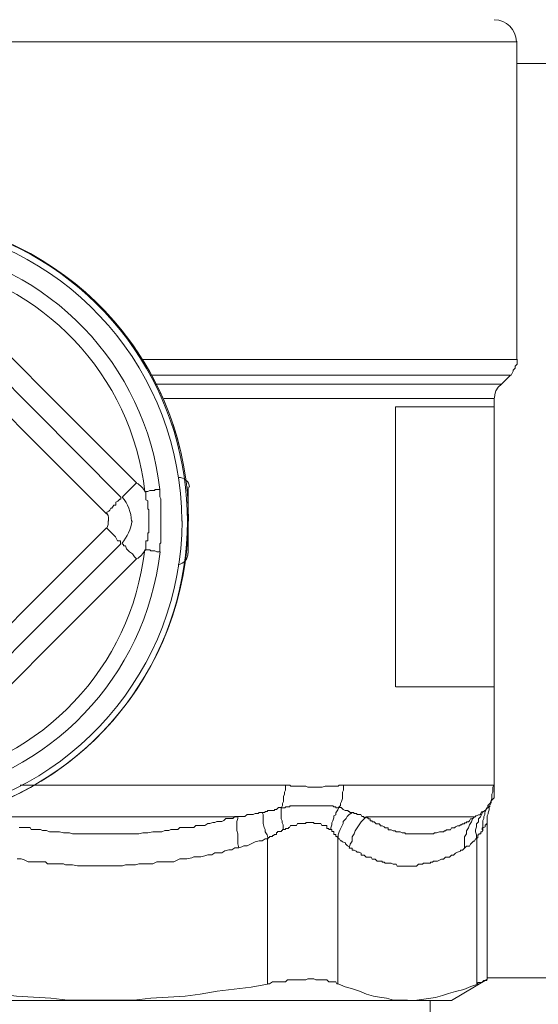
# Model space of a CAD drawing. Units: millimetres. Extents: x -8648 to 20685, y 3667 to 121930.
# Drawn here: x -2431 to -2407, y 6242 to 6288 of the extents above; entities that cross this region are included whole.
import ezdxf

# ---------------------------------------------------------------- set-up
doc = ezdxf.new("R2010")
doc.units = ezdxf.units.MM
doc.layers.add('2DH_OBP', color=51, linetype='Continuous', lineweight=18)
doc.layers.add('2DH_PLS_Z', color=240, linetype='Continuous', lineweight=35)
doc.layers.add('at_Entity', color=7, linetype='Continuous')

# ---------------------------------------------------------------- blocks, each defined once
blk = doc.blocks.new('A$C5F6165D2')
at = {"layer": 'at_Entity', "color": 7, "lineweight": 20}
for p, q in [((729.121, 516.501), (787.131, 516.501)), ((786.302, 500.648), (786.183, 500.471)), ((786.45, 500.775), (786.302, 500.648)), ((786.141, 500.304), (786.127, 500.13)), ((786.183, 500.471), (786.141, 500.304)), ((772.055, 493.025), (772.055, 496.066))]:
    blk.add_line(p, q, dxfattribs=at)
for points in [[(769.968, 501.918), (787.155, 501.918), (787.155, 516.524)], [(787.141, 515.497), (1049.318, 515.497)], [(768.963, 495.596), (759.103, 505.503)], [(769.691, 496.25), (760.015, 505.927)], [(768.309, 494.831), (760.015, 503.125)], [(770.346, 501.19), (786.887, 501.19), (786.933, 501.282), (786.979, 501.374), (786.979, 501.42), (787.072, 501.512), (787.072, 501.558), (787.072, 501.605), (787.164, 501.697), (787.164, 501.835), (787.164, 501.881), (787.164, 501.927)], [(770.553, 500.775), (786.45, 500.775), (786.864, 501.19)], [(786.109, 500.121), (770.949, 500.121)], [(786.109, 499.743), (786.109, 500.112)], [(781.579, 499.743), (786.095, 499.743)], [(781.579, 486.883), (781.579, 499.738)], [(785.311, 499.743), (785.311, 499.743), (785.311, 499.743), (785.311, 499.743), (785.311, 499.743), (785.311, 499.743), (785.311, 499.743), (785.311, 499.743)], [(786.109, 486.883), (786.109, 487.574), (786.109, 488.219), (786.109, 488.864), (786.109, 489.463), (786.109, 490.108), (786.109, 490.707), (786.109, 491.399), (786.109, 492.044), (786.109, 492.643), (786.109, 493.288), (786.109, 493.979), (786.109, 494.578), (786.109, 495.223), (786.109, 495.822), (786.109, 496.513), (786.109, 497.204), (786.109, 497.757), (786.109, 498.448), (786.109, 499.047), (786.109, 499.738)], [(769.691, 496.25), (769.599, 496.158), (769.507, 496.066), (769.369, 495.928), (769.277, 495.836), (769.231, 495.79), (769.185, 495.744), (769.092, 495.651), (769.092, 495.651), (769.046, 495.605), (769.046, 495.605)], [(768.963, 495.596), (768.963, 495.596), (768.963, 495.596), (768.963, 495.504), (768.963, 495.504), (768.963, 495.504), (768.917, 495.504), (768.871, 495.458), (768.825, 495.412), (768.825, 495.412), (768.733, 495.366), (768.733, 495.32), (768.733, 495.228), (768.641, 495.228), (768.641, 495.228), (768.549, 495.089), (768.503, 495.089), (768.457, 494.997), (768.41, 494.951), (768.318, 494.905), (768.318, 494.813)], [(770.76, 495.937), (770.714, 495.937), (770.622, 495.937), (770.53, 495.937), (770.53, 495.891), (770.438, 495.891), (770.346, 495.891), (770.3, 495.891), (770.207, 495.845), (770.115, 495.845), (770.069, 495.845)], [(770.069, 495.836), (770.115, 495.836), (770.115, 495.79), (770.115, 495.744), (770.115, 495.744), (770.115, 495.698), (770.115, 495.605), (770.115, 495.605), (770.115, 495.605), (770.115, 495.513), (770.115, 495.513), (770.115, 495.467), (770.207, 495.421), (770.207, 495.421), (770.207, 495.375), (770.207, 495.329), (770.207, 495.329), (770.207, 495.237), (770.207, 495.191), (770.207, 495.191), (770.207, 495.145), (770.207, 495.099), (770.207, 495.099), (770.207, 495.052), (770.253, 495.006), (770.253, 495.006), (770.253, 494.914), (770.253, 494.914), (770.253, 494.914), (770.253, 494.914), (770.253, 494.822), (770.253, 494.776), (770.253, 494.776), (770.253, 494.73), (770.253, 494.684), (770.253, 494.684), (770.253, 494.638), (770.253, 494.592), (770.253, 494.592), (770.253, 494.5), (770.253, 494.5), (770.253, 494.5), (770.253, 494.5), (770.253, 494.407), (770.253, 494.407), (770.253, 494.361), (770.253, 494.361), (770.253, 494.361), (770.253, 494.361), (770.253, 494.315), (770.253, 494.315), (770.253, 494.269), (770.253, 494.269), (770.253, 494.269), (770.253, 494.223), (770.253, 494.223), (770.253, 494.177), (770.253, 494.177), (770.253, 494.177), (770.253, 494.177), (770.253, 494.085), (770.253, 494.085), (770.253, 494.085), (770.253, 494.085), (770.253, 494.085), (770.253, 493.993), (770.253, 493.993), (770.253, 493.947), (770.253, 493.947), (770.207, 493.947), (770.207, 493.947), (770.207, 493.901), (770.207, 493.901), (770.207, 493.854), (770.207, 493.854), (770.207, 493.854), (770.207, 493.808), (770.207, 493.808), (770.207, 493.762), (770.207, 493.762), (770.207, 493.762), (770.207, 493.762), (770.207, 493.67), (770.207, 493.67), (770.207, 493.67), (770.207, 493.67), (770.207, 493.67), (770.207, 493.578), (770.207, 493.578), (770.207, 493.578), (770.115, 493.578), (770.115, 493.578), (770.115, 493.578), (770.115, 493.486), (770.115, 493.44), (770.115, 493.44), (770.115, 493.44), (770.115, 493.44), (770.115, 493.394), (770.115, 493.394), (770.115, 493.348), (770.115, 493.348), (770.115, 493.348), (770.115, 493.255), (770.115, 493.255), (770.115, 493.255), (770.115, 493.255), (770.115, 493.255), (770.115, 493.163), (770.069, 493.163), (770.069, 493.163)], [(770.76, 493.071), (770.76, 493.163), (770.76, 493.255), (770.76, 493.255), (770.76, 493.348), (770.76, 493.44), (770.806, 493.486), (770.806, 493.532), (770.806, 493.67), (770.806, 493.762), (770.806, 493.808), (770.806, 493.854), (770.806, 493.947), (770.806, 493.993), (770.806, 494.085), (770.806, 494.177), (770.806, 494.223), (770.806, 494.269), (770.806, 494.361), (770.806, 494.407), (770.806, 494.5), (770.806, 494.592), (770.806, 494.638), (770.806, 494.684), (770.806, 494.776), (770.806, 494.822), (770.806, 494.914), (770.806, 495.006), (770.806, 495.099), (770.806, 495.145), (770.806, 495.191), (770.806, 495.329), (770.806, 495.329), (770.806, 495.421), (770.806, 495.513), (770.76, 495.605), (770.76, 495.605), (770.76, 495.744), (770.76, 495.79), (770.76, 495.836), (770.76, 495.928)], [(760.015, 485.883), (768.309, 494.177)], [(768.309, 494.177), (768.401, 494.085), (768.539, 493.947), (768.632, 493.854), (768.724, 493.762), (768.77, 493.67), (768.816, 493.578), (768.954, 493.578), (768.954, 493.44), (768.954, 493.44), (768.954, 493.44)], [(768.963, 493.449), (759.103, 483.589)], [(769.691, 492.758), (769.599, 492.85), (769.507, 492.988), (769.369, 493.08), (769.277, 493.172), (769.231, 493.219), (769.185, 493.357), (769.092, 493.357), (769.092, 493.403), (769.046, 493.449), (769.046, 493.449)], [(770.069, 493.177), (770.115, 493.177), (770.207, 493.177), (770.3, 493.177), (770.346, 493.131), (770.438, 493.131), (770.53, 493.131), (770.53, 493.131), (770.622, 493.085), (770.714, 493.085), (770.76, 493.085)], [(760.015, 483.086), (769.691, 492.762)], [(786.109, 486.883), (781.593, 486.883)], [(785.311, 486.883), (785.311, 486.883), (785.311, 486.883), (785.311, 486.883), (785.311, 486.883), (785.311, 486.883), (785.311, 486.883), (785.311, 486.883), (785.311, 486.883)], [(786.109, 482.257), (786.109, 486.865)], [(764.337, 482.358), (776.548, 482.358), (776.594, 482.358), (776.64, 482.358), (776.732, 482.358), (776.778, 482.312), (776.824, 482.312), (776.962, 482.312), (777.008, 482.312), (777.054, 482.312), (777.147, 482.312), (777.193, 482.312), (777.285, 482.312), (777.377, 482.312), (777.377, 482.312), (777.469, 482.312), (777.561, 482.266), (777.607, 482.266), (777.7, 482.266), (777.792, 482.266), (777.792, 482.266), (777.93, 482.266), (777.976, 482.266), (778.022, 482.266), (778.114, 482.266), (778.206, 482.266), (778.206, 482.266), (778.345, 482.312), (778.391, 482.312), (778.437, 482.312), (778.483, 482.312), (778.529, 482.312), (778.667, 482.312), (778.713, 482.312), (778.759, 482.312), (778.851, 482.312), (778.898, 482.312), (778.944, 482.312), (778.99, 482.358), (779.082, 482.358), (779.174, 482.358), (779.174, 482.358), (786.132, 482.358)], [(775.465, 481.114), (775.511, 481.114), (775.557, 481.114), (775.603, 481.16), (775.695, 481.16), (775.695, 481.16), (775.695, 481.206), (775.787, 481.206), (775.787, 481.206), (775.879, 481.206), (775.926, 481.206), (775.926, 481.206), (776.018, 481.206), (776.018, 481.252), (776.11, 481.252), (776.11, 481.252), (776.202, 481.345), (776.202, 481.345), (776.202, 481.345), (776.294, 481.345), (776.34, 481.345), (776.386, 481.437), (776.386, 481.529), (776.432, 481.621), (776.432, 481.759), (776.432, 481.851), (776.478, 481.944), (776.478, 482.036), (776.525, 482.128), (776.525, 482.266), (776.525, 482.358)], [(779.192, 482.358), (779.192, 482.266), (779.192, 482.128), (779.146, 482.036), (779.146, 481.944), (779.146, 481.851), (779.146, 481.759), (779.1, 481.621), (779.054, 481.529), (779.054, 481.437), (778.962, 481.345)], [(785.588, 481.114), (785.588, 481.114), (785.588, 481.114), (785.588, 481.16), (785.634, 481.16), (785.634, 481.16), (785.68, 481.206), (785.68, 481.206), (785.68, 481.206), (785.68, 481.206), (785.68, 481.206), (785.68, 481.206), (785.726, 481.206), (785.726, 481.252), (785.726, 481.252), (785.726, 481.252), (785.818, 481.345), (785.818, 481.345), (785.818, 481.345), (785.818, 481.345), (785.818, 481.345), (785.818, 481.437), (785.91, 481.529), (785.957, 481.621), (786.003, 481.759), (786.003, 481.851), (786.003, 481.944), (786.049, 482.036), (786.049, 482.128), (786.049, 482.266), (786.095, 482.358)], [(785.933, 481.46), (785.98, 481.552), (785.98, 481.644), (786.026, 481.69), (786.118, 481.782), (786.118, 481.828), (786.118, 481.967), (786.118, 482.059), (786.118, 482.105), (786.118, 482.197), (786.118, 482.243)], [(786.109, 482.358), (786.109, 482.358), (786.109, 482.358), (786.109, 482.358), (786.109, 482.312), (786.109, 482.312), (786.109, 482.312), (786.109, 482.312), (786.109, 482.312), (786.109, 482.312), (786.109, 482.312), (786.109, 482.312), (786.109, 482.312), (786.109, 482.312), (786.109, 482.312), (786.109, 482.266), (786.109, 482.266), (786.109, 482.266), (786.109, 482.266), (786.109, 482.266), (786.109, 482.266), (786.109, 482.266), (786.109, 482.266), (786.109, 482.266), (786.109, 482.266), (786.109, 482.266), (786.109, 482.266), (786.109, 482.266), (786.109, 482.266)], [(774.391, 479.492), (774.529, 479.538), (774.622, 479.584), (774.76, 479.584), (774.944, 479.677), (775.036, 479.723), (775.128, 479.769), (775.313, 479.815), (775.451, 479.815), (775.589, 479.907), (775.727, 479.907), (775.681, 480.091), (775.589, 480.229), (775.589, 480.322), (775.543, 480.414), (775.497, 480.598), (775.497, 480.69), (775.497, 480.828), (775.497, 480.921), (775.497, 481.013), (775.451, 481.105), (775.405, 481.105), (775.359, 481.105), (775.313, 481.105), (775.267, 481.059), (775.175, 481.059), (775.128, 481.059), (775.036, 481.013), (775.036, 481.013), (774.944, 481.013), (774.944, 481.013), (774.852, 481.013), (774.76, 481.013), (774.76, 481.013), (774.668, 480.921), (774.622, 480.921), (774.529, 480.921), (774.529, 480.921), (774.437, 480.921), (774.391, 480.921), (774.345, 480.921)], [(778.985, 481.322), (778.939, 481.322), (778.939, 481.322), (778.893, 481.322), (778.847, 481.322), (778.847, 481.368), (778.755, 481.368), (778.755, 481.368), (778.755, 481.368), (778.755, 481.368), (778.709, 481.414), (778.663, 481.414), (778.663, 481.414), (778.616, 481.414), (778.616, 481.414), (778.524, 481.414), (778.524, 481.414), (778.524, 481.414), (778.524, 481.414), (778.432, 481.414), (778.432, 481.414), (778.386, 481.414), (778.34, 481.414), (778.34, 481.414), (778.294, 481.414), (778.248, 481.414), (778.248, 481.414), (778.202, 481.414), (778.11, 481.414), (778.11, 481.414), (778.11, 481.414), (778.064, 481.414), (778.017, 481.414), (778.017, 481.414), (777.971, 481.414), (777.925, 481.414), (777.925, 481.414), (777.879, 481.414), (777.833, 481.414), (777.833, 481.414), (777.787, 481.414), (777.695, 481.414), (777.695, 481.414), (777.695, 481.414), (777.695, 481.414), (777.603, 481.414), (777.603, 481.414), (777.557, 481.414), (777.511, 481.414), (777.465, 481.414), (777.465, 481.414), (777.372, 481.414), (777.372, 481.414), (777.372, 481.414), (777.28, 481.414), (777.28, 481.414), (777.28, 481.414), (777.142, 481.414), (777.142, 481.414), (777.096, 481.414), (777.05, 481.414), (777.05, 481.414), (777.05, 481.414), (777.05, 481.414), (777.004, 481.414), (777.004, 481.414), (777.004, 481.414), (776.958, 481.414), (776.958, 481.414), (776.958, 481.414), (776.958, 481.414), (776.958, 481.414), (776.866, 481.414), (776.866, 481.414), (776.866, 481.414), (776.866, 481.414), (776.866, 481.414), (776.773, 481.414), (776.773, 481.414), (776.727, 481.414), (776.727, 481.414), (776.727, 481.368), (776.727, 481.368), (776.681, 481.368), (776.681, 481.368), (776.635, 481.368), (776.635, 481.368), (776.635, 481.368), (776.589, 481.368), (776.589, 481.368), (776.543, 481.368), (776.543, 481.368), (776.543, 481.368), (776.497, 481.322), (776.497, 481.322), (776.451, 481.322), (776.451, 481.322), (776.451, 481.322), (776.405, 481.322), (776.313, 481.322), (776.313, 481.322)], [(776.428, 480.317), (776.428, 480.409), (776.428, 480.547), (776.382, 480.64), (776.382, 480.732), (776.336, 480.824), (776.336, 480.962), (776.336, 481.008), (776.336, 481.1), (776.336, 481.239), (776.336, 481.331)], [(778.985, 481.322), (778.939, 481.229), (778.847, 481.091), (778.847, 480.999), (778.755, 480.953), (778.755, 480.861), (778.709, 480.723), (778.663, 480.63), (778.663, 480.538), (778.616, 480.4), (778.616, 480.308)], [(778.953, 479.907), (778.953, 480.091), (778.999, 480.229), (779.045, 480.322), (779.091, 480.414), (779.183, 480.598), (779.183, 480.69), (779.321, 480.828), (779.368, 480.921), (779.46, 481.013), (779.598, 481.105), (779.506, 481.105), (779.506, 481.105), (779.46, 481.151), (779.46, 481.151), (779.414, 481.151), (779.414, 481.197), (779.368, 481.197), (779.368, 481.197), (779.321, 481.197), (779.275, 481.197), (779.275, 481.197), (779.275, 481.197), (779.183, 481.243), (779.183, 481.243), (779.183, 481.243), (779.091, 481.335), (779.091, 481.335), (779.045, 481.335), (779.045, 481.335), (778.999, 481.335)], [(779.575, 481.114), (779.575, 481.114), (779.575, 481.114), (779.621, 481.114), (779.621, 481.114), (779.621, 481.114), (779.667, 481.114), (779.667, 481.114), (779.667, 481.068), (779.667, 481.068), (779.713, 481.068), (779.713, 481.068), (779.713, 481.068), (779.805, 481.068), (779.805, 481.022), (779.805, 481.022), (779.805, 481.022), (779.805, 481.022), (779.805, 481.022), (779.897, 481.022), (779.897, 481.022), (779.897, 481.022), (779.897, 481.022), (779.897, 481.022), (779.897, 481.022), (779.99, 481.022), (779.99, 481.022), (780.036, 480.93), (780.036, 480.93), (780.036, 480.93), (780.036, 480.93), (780.082, 480.93), (780.082, 480.93), (780.128, 480.93), (780.128, 480.884), (780.128, 480.884), (780.128, 480.884), (780.128, 480.884), (780.22, 480.884), (780.22, 480.884), (780.22, 480.884)], [(785.21, 480.907), (785.118, 480.815), (785.072, 480.676), (784.98, 480.538), (784.934, 480.4), (784.841, 480.262), (784.841, 480.124), (784.749, 479.985), (784.749, 479.801), (784.749, 479.663), (784.749, 479.478), (784.841, 479.571), (784.841, 479.571), (784.98, 479.571), (785.026, 479.663), (785.072, 479.709), (785.118, 479.755), (785.164, 479.801), (785.21, 479.801), (785.256, 479.893), (785.302, 479.893), (785.302, 480.077), (785.256, 480.216), (785.256, 480.308), (785.302, 480.446), (785.302, 480.584), (785.394, 480.676), (785.394, 480.815), (785.487, 480.907), (785.533, 480.999), (785.579, 481.137), (785.579, 481.137), (785.533, 481.137), (785.533, 481.137), (785.487, 481.045), (785.487, 481.045), (785.487, 481.045), (785.487, 480.999), (785.487, 480.999), (785.44, 480.999), (785.44, 480.999), (785.394, 480.999), (785.394, 480.999), (785.394, 480.999), (785.302, 480.953), (785.302, 480.953), (785.256, 480.953), (785.256, 480.907), (785.256, 480.907), (785.256, 480.907), (785.21, 480.907), (785.21, 480.907)], [(785.311, 479.907), (785.311, 479.907), (785.311, 479.953), (785.358, 479.953), (785.358, 479.953), (785.358, 479.999), (785.358, 479.999), (785.358, 479.999), (785.358, 479.999), (785.358, 479.999), (785.358, 479.999), (785.358, 480.091), (785.404, 480.091), (785.404, 480.091), (785.404, 480.091), (785.404, 480.137), (785.404, 480.137), (785.496, 480.137), (785.496, 480.137), (785.496, 480.137), (785.496, 480.137), (785.496, 480.137), (785.496, 480.183), (785.496, 480.183), (785.496, 480.183), (785.496, 480.229), (785.496, 480.229), (785.542, 480.229), (785.542, 480.229), (785.542, 480.229), (785.542, 480.229), (785.542, 480.229), (785.542, 480.229), (785.588, 480.276), (785.588, 480.276), (785.588, 480.276), (785.588, 480.322), (785.588, 480.322), (785.588, 480.322), (785.588, 480.322), (785.588, 480.322), (785.588, 480.414), (785.588, 480.506), (785.588, 480.644), (785.588, 480.736), (785.634, 480.828), (785.634, 480.921), (785.68, 481.013), (785.68, 481.105), (785.726, 481.197), (785.772, 481.335)], [(785.795, 480.63), (785.795, 480.676), (785.795, 480.815), (785.795, 480.907), (785.795, 480.953), (785.841, 481.045), (785.841, 481.091), (785.887, 481.229), (785.887, 481.322), (785.887, 481.368), (785.933, 481.414), (785.933, 481.414), (785.933, 481.414), (785.933, 481.414), (785.933, 481.414), (785.933, 481.414), (785.933, 481.414), (785.933, 481.414), (785.933, 481.414), (785.933, 481.414), (785.933, 481.414), (785.933, 481.414), (785.933, 481.414), (785.933, 481.414), (785.933, 481.414), (785.933, 481.414), (785.933, 481.414), (785.933, 481.414), (785.933, 481.414), (785.933, 481.414), (785.933, 481.414), (785.887, 481.414), (785.887, 481.414), (785.887, 481.414), (785.887, 481.414), (785.887, 481.414), (785.887, 481.414), (785.887, 481.414), (785.887, 481.414), (785.887, 481.414), (785.887, 481.414), (785.887, 481.414), (785.887, 481.414), (785.887, 481.414), (785.887, 481.414), (785.887, 481.414), (785.887, 481.414), (785.887, 481.414), (785.887, 481.414), (785.887, 481.414), (785.887, 481.414), (785.887, 481.414), (785.887, 481.414), (785.887, 481.414), (785.887, 481.368), (785.887, 481.368), (785.887, 481.368), (785.887, 481.368), (785.841, 481.368), (785.841, 481.368), (785.841, 481.368), (785.841, 481.368), (785.841, 481.368), (785.841, 481.368), (785.841, 481.368), (785.841, 481.368), (785.841, 481.322), (785.795, 481.322), (785.795, 481.322), (785.795, 481.322), (785.795, 481.322), (785.795, 481.322), (785.795, 481.322), (785.795, 481.322)], [(774.391, 479.492), (774.345, 479.677), (774.345, 479.815), (774.345, 479.953), (774.345, 480.137), (774.299, 480.276), (774.299, 480.414), (774.299, 480.506), (774.299, 480.69), (774.345, 480.828), (774.345, 480.921), (774.207, 480.921), (774.115, 480.828), (774.023, 480.828), (773.93, 480.828), (773.792, 480.828), (773.7, 480.736), (773.608, 480.69), (773.47, 480.69), (773.378, 480.69), (773.285, 480.644), (773.193, 480.644), (773.055, 480.598), (772.963, 480.598), (772.963, 480.598), (772.825, 480.506), (772.732, 480.506), (772.64, 480.506), (772.548, 480.506), (772.41, 480.506), (772.318, 480.414), (772.226, 480.414), (772.133, 480.414), (771.995, 480.414), (771.903, 480.414), (771.811, 480.414), (771.673, 480.414), (771.581, 480.322), (771.488, 480.322), (771.396, 480.322), (771.258, 480.322), (771.166, 480.276), (770.982, 480.276), (770.843, 480.229), (770.751, 480.229), (770.521, 480.229), (770.429, 480.229), (770.198, 480.183), (770.106, 480.183), (769.968, 480.183), (769.784, 480.137), (769.645, 480.137), (769.507, 480.137), (769.369, 480.137), (769.185, 480.137), (769.046, 480.137), (768.862, 480.137), (768.724, 480.137), (768.539, 480.137), (768.401, 480.137), (768.309, 480.137), (768.079, 480.137), (767.987, 480.137), (767.802, 480.137), (767.71, 480.137), (767.572, 480.137), (767.388, 480.137), (767.249, 480.137), (767.065, 480.137), (766.927, 480.137), (766.742, 480.137), (766.604, 480.183), (766.42, 480.183), (766.328, 480.183), (766.143, 480.229), (766.005, 480.229), (765.821, 480.229), (765.683, 480.229), (765.544, 480.276), (765.36, 480.276), (765.268, 480.322), (765.176, 480.322), (765.176, 480.322), (765.084, 480.322), (765.084, 480.322), (764.945, 480.322), (764.945, 480.322), (764.853, 480.322), (764.853, 480.322), (764.807, 480.414), (764.761, 480.414), (764.715, 480.414), (764.623, 480.414), (764.623, 480.414), (764.531, 480.414), (764.531, 480.414), (764.439, 480.414), (764.393, 480.414), (764.346, 480.414), (764.3, 480.414)], [(764.208, 478.985), (764.393, 478.985), (764.531, 478.939), (764.715, 478.847), (764.853, 478.847), (764.853, 478.847), (764.899, 478.847), (764.899, 478.847), (764.945, 478.847), (764.945, 478.847), (764.945, 478.847), (765.038, 478.847), (765.038, 478.847), (765.084, 478.847), (765.084, 478.847), (765.084, 478.847), (765.084, 478.847), (765.084, 478.847), (765.13, 478.847), (765.13, 478.847), (765.13, 478.847), (765.176, 478.847), (765.176, 478.847), (765.176, 478.847), (765.176, 478.847), (765.176, 478.847), (765.176, 478.847), (765.176, 478.847), (765.222, 478.847), (765.222, 478.847), (765.222, 478.847), (765.268, 478.847), (765.268, 478.847), (765.268, 478.847), (765.268, 478.847), (765.314, 478.847), (765.36, 478.847), (765.36, 478.847), (765.452, 478.847), (765.498, 478.847), (765.498, 478.847), (765.591, 478.755), (765.591, 478.755), (765.637, 478.755), (765.683, 478.755), (765.729, 478.755), (765.821, 478.755), (765.913, 478.755), (766.005, 478.755), (766.097, 478.755), (766.143, 478.755), (766.19, 478.755), (766.328, 478.755), (766.42, 478.709), (766.42, 478.709), (766.604, 478.709), (766.742, 478.709), (766.973, 478.663), (767.111, 478.663), (767.295, 478.663), (767.434, 478.663), (767.572, 478.663), (767.756, 478.663), (767.894, 478.663), (768.033, 478.663), (768.217, 478.663), (768.401, 478.663), (768.493, 478.663), (768.724, 478.663), (768.816, 478.663), (769.046, 478.663), (769.185, 478.709), (769.369, 478.709), (769.507, 478.709), (769.645, 478.709), (769.784, 478.755), (770.014, 478.755), (770.106, 478.755), (770.29, 478.755), (770.429, 478.755), (770.613, 478.847), (770.751, 478.847), (770.935, 478.847), (771.074, 478.847), (771.258, 478.847), (771.396, 478.847), (771.581, 478.939), (771.673, 478.985), (771.903, 478.985), (771.995, 478.985), (772.226, 479.031), (772.318, 479.078), (772.548, 479.078), (772.64, 479.078), (772.825, 479.124), (772.963, 479.17), (773.147, 479.17), (773.285, 479.262), (773.47, 479.262), (773.608, 479.262), (773.746, 479.354), (773.93, 479.4), (774.069, 479.4), (774.207, 479.492), (774.391, 479.492), (774.391, 479.492)], [(762.227, 480.907), (774.299, 480.907)], [(775.704, 473.235), (775.797, 473.235), (775.935, 473.327), (776.027, 473.327), (776.119, 473.327), (776.211, 473.327), (776.349, 473.327), (776.442, 473.327), (776.534, 473.327), (776.626, 473.419), (776.718, 473.419), (776.856, 473.419), (776.948, 473.419), (777.041, 473.419), (777.087, 473.419), (777.179, 473.419), (777.317, 473.419), (777.363, 473.419), (777.455, 473.419), (777.547, 473.465), (777.686, 473.465), (777.732, 473.465), (777.824, 473.465), (777.916, 473.419), (777.962, 473.419), (778.008, 473.419), (778.146, 473.419), (778.239, 473.419), (778.285, 473.419), (778.331, 473.419), (778.423, 473.419), (778.423, 473.419), (778.515, 473.327), (778.607, 473.327), (778.653, 473.327), (778.699, 473.327), (778.745, 473.327), (778.792, 473.327), (778.838, 473.327), (778.884, 473.235), (778.93, 473.235), (778.93, 479.916), (778.93, 479.916), (778.93, 479.962), (778.93, 479.962), (778.93, 479.962), (778.884, 480.008), (778.884, 480.008), (778.884, 480.008), (778.884, 480.008), (778.838, 480.008), (778.838, 480.008), (778.838, 480.054), (778.838, 480.054), (778.838, 480.054), (778.838, 480.054), (778.838, 480.1), (778.838, 480.1), (778.792, 480.1), (778.792, 480.1), (778.792, 480.1), (778.792, 480.1), (778.745, 480.1), (778.745, 480.193), (778.745, 480.193), (778.745, 480.193), (778.745, 480.239), (778.745, 480.239), (778.745, 480.239), (778.699, 480.239), (778.699, 480.239), (778.699, 480.239), (778.653, 480.239), (778.653, 480.239), (778.653, 480.285), (778.653, 480.285), (778.653, 480.285), (778.653, 480.331), (778.653, 480.331), (778.607, 480.331), (778.607, 480.331), (778.607, 480.331), (778.607, 480.331), (778.515, 480.331), (778.515, 480.331), (778.515, 480.331), (778.515, 480.377), (778.515, 480.377), (778.515, 480.377), (778.515, 480.377), (778.515, 480.377), (778.515, 480.377), (778.515, 480.377), (778.423, 480.377), (778.423, 480.377), (778.423, 480.377), (778.423, 480.423), (778.423, 480.423), (778.423, 480.423), (778.423, 480.423), (778.423, 480.423), (778.423, 480.423), (778.423, 480.515), (778.331, 480.515), (778.331, 480.515), (778.331, 480.515), (778.331, 480.515), (778.331, 480.515), (778.331, 480.515), (778.331, 480.515), (778.285, 480.515), (778.285, 480.515), (778.285, 480.515), (778.239, 480.515), (778.239, 480.515), (778.239, 480.515), (778.239, 480.515), (778.239, 480.515), (778.239, 480.515), (778.193, 480.515), (778.193, 480.515), (778.193, 480.515), (778.146, 480.607), (778.146, 480.607), (778.146, 480.607), (778.1, 480.607), (778.008, 480.607), (778.008, 480.607), (778.008, 480.607), (777.962, 480.607), (777.916, 480.607), (777.916, 480.607), (777.916, 480.607), (777.87, 480.607), (777.824, 480.607), (777.824, 480.653), (777.824, 480.653), (777.778, 480.653), (777.732, 480.653), (777.732, 480.653), (777.732, 480.653), (777.686, 480.653), (777.594, 480.653), (777.594, 480.653), (777.594, 480.653), (777.547, 480.653), (777.501, 480.653), (777.455, 480.653), (777.455, 480.607), (777.409, 480.607), (777.409, 480.607), (777.363, 480.607), (777.363, 480.607), (777.317, 480.607), (777.271, 480.607), (777.271, 480.607), (777.179, 480.607), (777.179, 480.607), (777.133, 480.607), (777.133, 480.607), (777.087, 480.607), (777.041, 480.515), (777.041, 480.515), (776.995, 480.515), (776.948, 480.515), (776.948, 480.515), (776.948, 480.515), (776.856, 480.515), (776.856, 480.515), (776.856, 480.515), (776.764, 480.515), (776.718, 480.423), (776.718, 480.423), (776.672, 480.423), (776.672, 480.377), (776.626, 480.377), (776.626, 480.377), (776.58, 480.377), (776.534, 480.377), (776.534, 480.331), (776.488, 480.331), (776.442, 480.331), (776.442, 480.331), (776.442, 480.331), (776.442, 480.331), (776.396, 480.331), (776.396, 480.285), (776.349, 480.285), (776.349, 480.285), (776.349, 480.239), (776.349, 480.239), (776.303, 480.239), (776.211, 480.239), (776.211, 480.239), (776.211, 480.239), (776.211, 480.239), (776.165, 480.239), (776.165, 480.193), (776.119, 480.193), (776.119, 480.193), (776.119, 480.1), (776.073, 480.1), (776.073, 480.1), (776.027, 480.1), (776.027, 480.1), (776.027, 480.1), (776.027, 480.1), (775.981, 480.054), (775.981, 480.054), (775.935, 480.054), (775.935, 480.054), (775.935, 480.008), (775.935, 480.008), (775.889, 480.008), (775.889, 480.008), (775.797, 480.008), (775.797, 480.008), (775.797, 479.962), (775.75, 479.962), (775.75, 479.962), (775.704, 479.916), (775.704, 479.916)], [(780.234, 480.907), (780.142, 480.815), (780.003, 480.676), (779.911, 480.538), (779.819, 480.4), (779.727, 480.262), (779.681, 480.124), (779.589, 479.985), (779.589, 479.801), (779.497, 479.663), (779.45, 479.478), (779.589, 479.478), (779.589, 479.386), (779.681, 479.386), (779.773, 479.34), (779.819, 479.294), (779.911, 479.294), (780.003, 479.248), (780.003, 479.156), (780.142, 479.156), (780.142, 479.156), (780.234, 479.064), (780.28, 479.064), (780.326, 479.064), (780.464, 479.064), (780.51, 478.972), (780.556, 478.972), (780.648, 478.972), (780.695, 478.926), (780.741, 478.879), (780.879, 478.879), (780.879, 478.879), (780.879, 478.879), (780.879, 478.879), (780.879, 478.879), (780.879, 478.879), (780.879, 478.879), (780.879, 478.879), (780.879, 478.879), (780.879, 478.879), (780.879, 478.879), (780.879, 478.879), (780.879, 478.879), (780.879, 478.879), (780.879, 478.879), (780.971, 478.879), (780.971, 478.879), (780.971, 478.879), (780.971, 478.879), (780.971, 478.879), (780.971, 478.879), (780.971, 478.879), (780.971, 478.879), (780.971, 478.879), (780.971, 478.879), (780.971, 478.879), (780.971, 478.833), (780.971, 478.833), (780.971, 478.833), (780.971, 478.833), (780.971, 478.833), (780.971, 478.833), (780.971, 478.833), (781.063, 478.833), (781.063, 478.833), (781.063, 478.833), (781.063, 478.833), (781.109, 478.787), (781.109, 478.787), (781.155, 478.787), (781.155, 478.787), (781.155, 478.787), (781.201, 478.787), (781.247, 478.787), (781.247, 478.787), (781.294, 478.787), (781.386, 478.787), (781.386, 478.787), (781.386, 478.787), (781.478, 478.741), (781.478, 478.741), (781.57, 478.741), (781.616, 478.741), (781.662, 478.649), (781.8, 478.649), (781.8, 478.649), (781.893, 478.649), (781.939, 478.649), (782.031, 478.649), (782.077, 478.649), (782.123, 478.649), (782.261, 478.649), (782.307, 478.649), (782.353, 478.649), (782.445, 478.649), (782.492, 478.649), (782.538, 478.649), (782.63, 478.741), (782.63, 478.741), (782.768, 478.741), (782.814, 478.741), (782.86, 478.787), (782.952, 478.787), (783.044, 478.787), (783.044, 478.787), (783.183, 478.787), (783.183, 478.833), (783.275, 478.833), (783.321, 478.879), (783.367, 478.879), (783.459, 478.879), (783.505, 478.879), (783.597, 478.926), (783.69, 478.972), (783.736, 478.972), (783.782, 478.972), (783.874, 479.064), (783.92, 479.064), (784.012, 479.064), (784.058, 479.064), (784.15, 479.156), (784.196, 479.156), (784.242, 479.156), (784.335, 479.248), (784.427, 479.294), (784.427, 479.294), (784.565, 479.34), (784.565, 479.386), (784.657, 479.386), (784.749, 479.478), (784.749, 479.478)], [(785.21, 480.907), (780.234, 480.907), (780.234, 480.907), (780.234, 480.907), (780.28, 480.861), (780.28, 480.861), (780.326, 480.861), (780.326, 480.815), (780.326, 480.815), (780.418, 480.815), (780.418, 480.815), (780.418, 480.815), (780.418, 480.815), (780.418, 480.723), (780.51, 480.723), (780.51, 480.676), (780.556, 480.676), (780.556, 480.676), (780.556, 480.676), (780.602, 480.676), (780.602, 480.676), (780.648, 480.63), (780.648, 480.63), (780.648, 480.63), (780.695, 480.584), (780.695, 480.584), (780.741, 480.584), (780.741, 480.584), (780.741, 480.584), (780.833, 480.584), (780.833, 480.584), (780.879, 480.538), (780.879, 480.538), (780.879, 480.538), (780.879, 480.492), (780.879, 480.492), (780.971, 480.492), (780.971, 480.492), (780.971, 480.492), (780.971, 480.492), (780.971, 480.492), (781.063, 480.446), (781.063, 480.446), (781.063, 480.446), (781.063, 480.446), (781.109, 480.4), (781.109, 480.4), (781.155, 480.4), (781.155, 480.4), (781.155, 480.4), (781.201, 480.4), (781.201, 480.4), (781.247, 480.4), (781.247, 480.308), (781.247, 480.308), (781.294, 480.308), (781.294, 480.308), (781.386, 480.308), (781.386, 480.308), (781.386, 480.308), (781.386, 480.308), (781.386, 480.308), (781.478, 480.262), (781.57, 480.262), (781.616, 480.216), (781.662, 480.216), (781.708, 480.216), (781.8, 480.216), (781.893, 480.17), (781.939, 480.17), (782.031, 480.17), (782.031, 480.124), (782.123, 480.124), (782.215, 480.124), (782.261, 480.124), (782.353, 480.124), (782.399, 480.124), (782.445, 480.124), (782.492, 480.124), (782.538, 480.124), (782.63, 480.124), (782.722, 480.124), (782.768, 480.124), (782.814, 480.124), (782.86, 480.124), (782.952, 480.124), (783.044, 480.124), (783.044, 480.124), (783.091, 480.124), (783.183, 480.124), (783.275, 480.124), (783.321, 480.124), (783.367, 480.17), (783.459, 480.17), (783.459, 480.17), (783.597, 480.216), (783.597, 480.216), (783.69, 480.216), (783.782, 480.216), (783.828, 480.262), (783.874, 480.262), (783.92, 480.308), (784.012, 480.308), (784.058, 480.308), (784.104, 480.308), (784.15, 480.4), (784.15, 480.4), (784.242, 480.4), (784.242, 480.4), (784.289, 480.4), (784.335, 480.446), (784.335, 480.446), (784.427, 480.492), (784.427, 480.492), (784.519, 480.492), (784.565, 480.538), (784.611, 480.538), (784.657, 480.584), (784.657, 480.584), (784.749, 480.584), (784.749, 480.63), (784.841, 480.63), (784.841, 480.676), (784.841, 480.676), (784.934, 480.676), (784.98, 480.723), (785.026, 480.815), (785.072, 480.815), (785.072, 480.815), (785.164, 480.861), (785.164, 480.907), (785.21, 480.907), (785.21, 480.907)], [(785.795, 473.442), (785.795, 480.63), (785.795, 480.63), (785.795, 480.63), (785.795, 480.63), (785.795, 480.63), (785.795, 480.63), (785.795, 480.63), (785.795, 480.63), (785.795, 480.63), (785.795, 480.63), (785.795, 480.63), (785.795, 480.584), (785.795, 480.584), (785.795, 480.584), (785.795, 480.584), (785.795, 480.584), (785.795, 480.584), (785.795, 480.584), (785.795, 480.584), (785.749, 480.584), (785.749, 480.584), (785.749, 480.584), (785.749, 480.584), (785.749, 480.584), (785.749, 480.538), (785.749, 480.538), (785.749, 480.538), (785.703, 480.538), (785.703, 480.492), (785.703, 480.492), (785.703, 480.492), (785.703, 480.492), (785.703, 480.492), (785.703, 480.492), (785.703, 480.446), (785.703, 480.446), (785.703, 480.446), (785.611, 480.4), (785.611, 480.4), (785.611, 480.4), (785.611, 480.4), (785.565, 480.4), (785.565, 480.308), (785.565, 480.308), (785.565, 480.308)], [(760.398, 479.907), (760.398, 473.226), (761.135, 473.088), (761.872, 472.995), (762.655, 472.903), (763.439, 472.765), (764.176, 472.673), (764.959, 472.627), (765.743, 472.581), (766.526, 472.489), (767.263, 472.489), (768.046, 472.489), (768.83, 472.489), (769.567, 472.489), (770.35, 472.581), (771.134, 472.627), (771.917, 472.673), (772.608, 472.765), (773.391, 472.903), (774.175, 472.995), (774.958, 473.088), (775.695, 473.226), (775.695, 479.907)], [(779.469, 479.492), (779.469, 479.538), (779.377, 479.584), (779.377, 479.584), (779.285, 479.677), (779.285, 479.723), (779.146, 479.769), (779.1, 479.815), (779.054, 479.815), (779.008, 479.907), (778.962, 479.907)], [(785.311, 473.235), (785.311, 479.916)], [(782.132, 472.475), (784.16, 472.475), (785.772, 473.442), (785.772, 473.442), (785.772, 473.442), (785.772, 473.442), (785.772, 473.442), (785.772, 473.442), (785.772, 473.442), (785.772, 473.442), (785.772, 473.442), (785.772, 473.442), (785.772, 473.442), (785.772, 473.396), (785.772, 473.396), (785.772, 473.396), (785.726, 473.396), (785.726, 473.396), (785.726, 473.396), (785.68, 473.396), (785.68, 473.396), (785.68, 473.396), (785.634, 473.396), (785.588, 473.35), (785.588, 473.35), (785.588, 473.35), (785.542, 473.304), (785.496, 473.304), (785.496, 473.304), (785.358, 473.304), (785.358, 473.212), (785.311, 473.212), (785.035, 473.12), (784.712, 472.982), (784.344, 472.889), (784.021, 472.797), (783.745, 472.705), (783.422, 472.613), (783.1, 472.567), (782.777, 472.521), (782.455, 472.475), (782.132, 472.475), (782.132, 472.475)], [(1050.677, 473.511), (785.781, 473.511)], [(778.953, 473.235), (779.275, 473.097), (779.598, 473.005), (779.92, 472.912), (780.243, 472.774), (780.566, 472.682), (780.842, 472.636), (781.165, 472.59), (781.487, 472.498), (781.81, 472.498), (782.132, 472.498)], [(783.169, 467.466), (783.169, 472.489)], [(782.132, 472.475), (768.033, 472.475), (748.081, 472.475)]]:
    blk.add_lwpolyline(points, dxfattribs=at)
for centre, radius, start, end in [((786.117, 516.501), 1.014, 0.0289, 89.9711), ((758.031, 494.503), 13.991, 262.1174, 179.9573), ((758.097, 494.509), 13.981, 359.9215, 82.1532), ((757.987, 494.448), 13.778, 0.1751, 81.7276), ((758.122, 494.504), 13.962, 13.5333, 76.7219), ((758.034, 494.472), 12.81, 6.5675, 81.2707), ((758.086, 494.486), 12.059, 6.4288, 80.7518), ((771.644, 496.006), 0.483, 4.5188, 94.6778), ((769.204, 495.375), 0.993, 28.0236, 60.4242), ((767.686, 494.46), 1.762, 0.9716, 40.1405), ((767.899, 494.589), 0.503, 349.194, 27.8317), ((757.969, 494.572), 14.086, 278.2184, 359.7069), ((757.975, 494.564), 13.804, 278.3637, 359.7337), ((767.836, 494.433), 0.553, 331.5873, 6.7307), ((767.452, 494.798), 2.051, 319.6135, 351.7801), ((757.998, 494.533), 12.849, 278.887, 353.51), ((757.998, 494.537), 12.14, 279.5645, 353.5042), ((769.361, 493.423), 0.743, 296.4362, 340.2968), ((771.557, 492.984), 0.483, 274.5188, 4.6778)]:
    blk.add_arc(centre, radius, start, end, dxfattribs=at)
blk = doc.blocks.new('A$C1E0E55D0')
at = {"layer": '2DH_OBP', "color": 51, "lineweight": 20}
blk.add_blockref('A$C5F6165D2', (0, 0), dxfattribs=at)

msp = doc.modelspace()

# ---------------------------------------------------------------- block references
at = {"layer": '2DH_PLS_Z'}
msp.add_blockref('A$C1E0E55D0', (-3195.043, 5770.046), dxfattribs=at)

doc.saveas('drawing.dxf')
